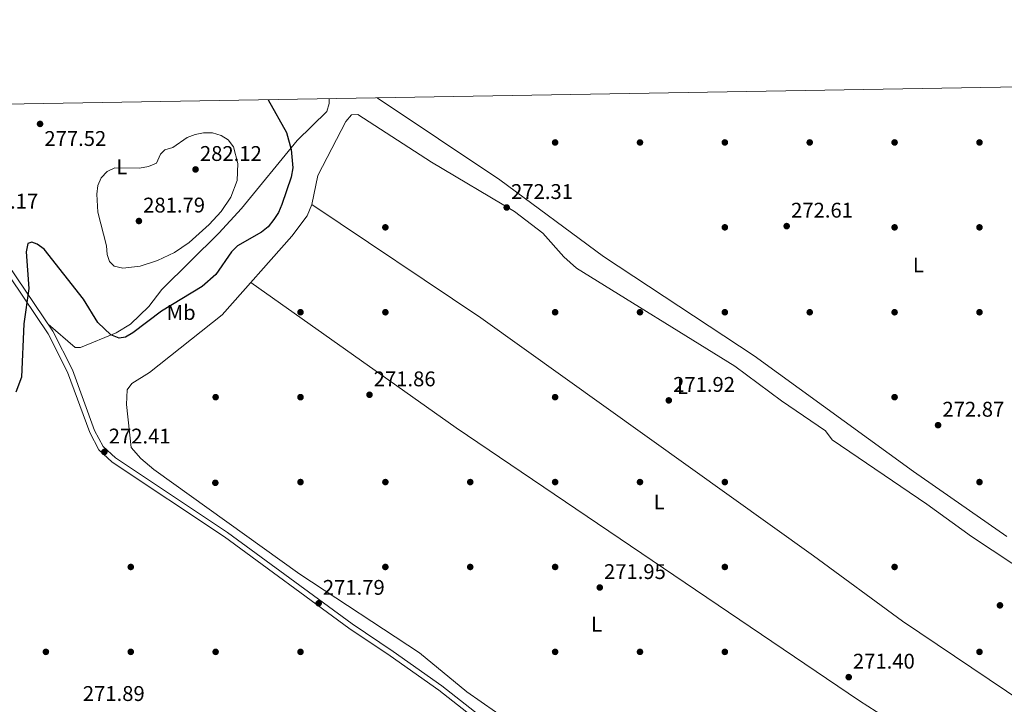
# Model space of a CAD drawing. Units: metres. Extents: x 615298 to 622276, y 4664606 to 4669349.
# Drawn here: x 619860 to 620324, y 4669026 to 4669349 of the extents above; entities that cross this region are included whole.
import ezdxf
from ezdxf.enums import TextEntityAlignment as Align

# ---------------------------------------------------------------- set-up
doc = ezdxf.new("R2010")
doc.units = ezdxf.units.M
doc.header["$MEASUREMENT"] = 0
doc.linetypes.add('DGN Style 3', pattern=[122.03016, 87.1644, -34.86576])
for name, color, linetype, lineweight in [('Nivel 17', 7, 'Continuous', 0), ('Nivel 21', 7, 'Continuous', 0), ('Nivel 36', 7, 'Continuous', 0), ('Nivel 37', 7, 'Continuous', 0), ('Nivel 4', 7, 'Continuous', 0), ('Nivel 41', 7, 'Continuous', 0), ('Nivel 5', 7, 'Continuous', 0), ('Nivel 61', 7, 'Continuous', 0), ('Nivel 7', 7, 'Continuous', 0)]:
    doc.layers.add(name, color=color, linetype=linetype, lineweight=lineweight)
doc.styles.add('Style-Arial', font='txt')
doc.styles.add('Style-Arial Narrow', font='txt')

# ---------------------------------------------------------------- blocks, each defined once
blk = doc.blocks.new('5PATER')
at = {"layer": 'Nivel 7', "linetype": 'Continuous', "lineweight": 0}
h = blk.add_hatch(color=51, dxfattribs=at)
edge = h.paths.add_edge_path()
edge.add_ellipse((0, 0), major_axis=(-1.1, -1.11), ratio=0.999422, start_angle=0, end_angle=360)
blk = doc.blocks.new('5PERFI')
at = {"layer": 'Nivel 17', "linetype": 'Continuous', "lineweight": 0}
h = blk.add_hatch(color=7, dxfattribs=at)
edge = h.paths.add_edge_path()
edge.add_arc((0, -0.01), 1.56, 315, 675)

msp = doc.modelspace()

# ---------------------------------------------------------------- linework, layer by layer
at = {"layer": 'Nivel 21', "color": 7, "linetype": 'Continuous', "lineweight": 0}
msp.add_polyline3d([(619845.54, 4669246.43, 277.76), (619875.7, 4669201.98, 273.15), (619884.87, 4669183.7, 272.98), (619895.38, 4669155.22, 272.21), (619899.38, 4669147.64, 272.12), (619905.22, 4669142.24, 272.38), (619958.01, 4669107.15, 272.55), (620016.68, 4669064.08, 272.04), (620036.06, 4669051.11, 270.42), (620059.07, 4669034.83, 269.9), (620078.84, 4669019.38, 270.16), (620094.03, 4669009.04, 271.36), (620160.98, 4668961.97, 270.07), (620186.76, 4668941.74, 269.82), (620214.98, 4668922.33, 269.9), (620230.94, 4668910.56, 271.1), (620249.71, 4668897.13, 271.1), (620264.21, 4668887.22, 270.24), (620274.09, 4668873.81, 268.79), (620280.91, 4668865.83, 269.99), (620299.53, 4668847.68, 270.67), (620307.82, 4668841.71, 270.93), (620320.74, 4668833.9, 271.53), (620330.64, 4668826.94, 271.53)], dxfattribs=at)
at = {"layer": 'Nivel 21', "color": 7, "linetype": 'DGN Style 3', "lineweight": 0}
msp.add_polyline3d([(619843.48, 4669245.02, 277.76), (619873.54, 4669200.71, 273.15), (619882.57, 4669182.71, 272.98), (619893.09, 4669154.2, 272.21), (619897.37, 4669146.1, 272.12), (619903.67, 4669140.27, 272.38), (619956.58, 4669105.1, 272.55), (620015.25, 4669062.03, 272.04), (620034.64, 4669049.05, 270.42), (620057.58, 4669032.82, 269.9), (620077.37, 4669017.36, 270.16), (620092.6, 4669006.98, 271.36), (620159.49, 4668959.96, 270.07), (620185.28, 4668939.72, 269.82), (620213.53, 4668920.3, 269.9), (620229.47, 4668908.53, 271.1), (620248.28, 4668895.08, 271.1), (620262.45, 4668885.4, 270.24), (620272.13, 4668872.26, 268.79), (620279.08, 4668864.12, 269.99), (620297.92, 4668845.76, 270.67), (620306.44, 4668839.62, 270.93), (620319.38, 4668831.8, 271.53), (620329.36, 4668824.78, 271.53)], dxfattribs=at)
at = {"layer": 'Nivel 36', "color": 92, "linetype": 'Continuous', "lineweight": 0}
for points in [[(619873.5, 4669205.22, 273.63), (619886.25, 4669194.25, 273.12), (619888.76, 4669194.23, 273.2), (619905.6, 4669201.14, 274.82), (619912.3, 4669205.27, 276.29), (619920.98, 4669213.6, 277.39), (619927.07, 4669221.59, 278.41), (619953.94, 4669248.08, 278.76), (619964.57, 4669259.76, 278.76), (619990.81, 4669291.85, 274.14), (620004.85, 4669305.46, 272.78), (620005.98, 4669309.29, 273.1), (620005.84, 4669311.51, 273.17)], [(620028.52, 4669311.89, 273.67), (620086.33, 4669273.33, 273.28), (620135.17, 4669237.13, 272.98), (620206.16, 4669190.3, 272.86), (620281.37, 4669135.93, 272.6), (620325.23, 4669105.27, 272.69)], [(620097.85, 4669013.28, 271.44), (620070.81, 4669032.05, 270.64), (620048.54, 4669050.49, 270.42), (619992.09, 4669087.45, 272.77), (619923.2, 4669136.82, 272.86), (619917.13, 4669141.97, 272.72), (619912.61, 4669147.18, 272.68), (619910.44, 4669167.44, 272.6), (619910.75, 4669174.37, 272.69), (619912.84, 4669177.25, 272.69), (619921.23, 4669182.48, 272.52), (619955.54, 4669209.72, 272.66), (619988.35, 4669246.75, 272.71), (619995.55, 4669256.32, 272.83), (619997.68, 4669261.65, 272.94), (620000.64, 4669275.26, 273.2), (620013.78, 4669300.72, 273.12), (620016.47, 4669303.86, 273.37), (620019.38, 4669304.07, 273.37), (620054.19, 4669281.56, 272.85), (620093.23, 4669258.38, 272.78), (620106.54, 4669248.15, 272.68), (620116.5, 4669236.93, 272.66), (620122.52, 4669231.68, 272.35), (620197.12, 4669185.48, 272.55), (620219.05, 4669169.13, 272.6), (620239.77, 4669155, 272.26), (620243.01, 4669150.85, 272.26), (620287.55, 4669120.53, 271.92), (620308.57, 4669105.17, 271.92), (620356.34, 4669073.62, 272)], [(620333.29, 4669026.91, 272.43), (620276.08, 4669065.3, 271.81), (620234.13, 4669096.05, 271.89), (620077.36, 4669208.19, 273.2), (619997.68, 4669261.65, 272.94)], [(619969.03, 4669224.95, 272.68), (620065.82, 4669156.36, 272.89), (620255.81, 4669027.82, 271.89), (620279.42, 4669012.77, 272), (620306.47, 4668997.68, 271.95)]]:
    msp.add_polyline3d(points, dxfattribs=at)
at = {"layer": 'Nivel 4', "color": 30, "linetype": 'Continuous', "lineweight": 30, "elevation": 275, "flags": 128}
msp.add_lwpolyline([(619977.2, 4669311.02), (619985.85, 4669295.63), (619988, 4669287.58), (619988.79, 4669278.87), (619988, 4669274.52), (619983.54, 4669261.7), (619981.97, 4669257.91), (619979.81, 4669254.53), (619977.11, 4669251.18), (619974.09, 4669248.56), (619962.71, 4669242.2), (619959.9, 4669239.35), (619952.42, 4669228.68), (619946.05, 4669222.94), (619926.83, 4669211.33), (619913.33, 4669201.16), (619909.87, 4669199.16), (619906.96, 4669198.66), (619903.07, 4669200.23), (619896.93, 4669206.05), (619890.14, 4669216.98), (619871.65, 4669240.64), (619868.25, 4669242.98), (619865.72, 4669243.92), (619863.94, 4669243.29), (619863.05, 4669239.29), (619864.34, 4669222.08), (619861.96, 4669205.49), (619860.97, 4669180.25), (619858.25, 4669173.26)], dxfattribs=at)
at = {"layer": 'Nivel 5', "color": 30, "linetype": 'Continuous', "lineweight": 0, "elevation": 280, "flags": 128}
msp.add_lwpolyline([(619928.43, 4669287.43), (619932.3, 4669288.46), (619939.01, 4669293.26), (619942.75, 4669294.68), (619946.73, 4669295.37), (619950.98, 4669295.34), (619954.95, 4669294.2), (619958.35, 4669292.1), (619960.88, 4669288.76), (619962.88, 4669280.94), (619962.5, 4669272.88), (619959.58, 4669265.11), (619955.06, 4669258.38), (619949.35, 4669252.23), (619939.92, 4669243.74), (619933.07, 4669239.06), (619925.07, 4669235.21), (619916.83, 4669232.63), (619908.65, 4669231.63), (619904.52, 4669232.63), (619902.43, 4669234.72), (619901.26, 4669238.06), (619900.95, 4669242.22), (619896.83, 4669258.01), (619896.41, 4669266.46), (619896.95, 4669270.58), (619898.47, 4669274.28), (619901.26, 4669277.22), (619904.86, 4669278.96), (619916.51, 4669278.83), (619920.83, 4669279.47), (619924.49, 4669281.12), (619926.36, 4669285.35), (619928.43, 4669287.43)], dxfattribs=at)
at = {"layer": 'Nivel 61', "color": 7, "linetype": 'Continuous', "lineweight": 0, "flags": 128}
msp.add_lwpolyline([(615297.5, 4669232.73), (618739.33, 4669289.85), (622181.17, 4669348.7), (622221.25, 4667035.57), (622261.29, 4664722.46), (618817.21, 4664663.62), (615373.1, 4664606.48), (615335.31, 4666919.6)], close=True, dxfattribs=at)

# ---------------------------------------------------------------- block references
at = {"layer": 'Nivel 17', "color": 7, "linetype": 'Continuous', "lineweight": 0}
for p in [(620112.4, 4669290.88, 273.66), (620152.4, 4669290.88, 273.33), (620192.4, 4669290.88, 272.88), (620232.4, 4669290.89, 272.48), (620272.4, 4669290.89, 272.62), (620312.4, 4669290.89, 273.07), (620032.4, 4669250.89, 272.55), (620192.4, 4669250.89, 272.81), (620272.4, 4669250.89, 273.01), (620312.4, 4669250.89, 272.74), (619992.4, 4669210.89, 271.77), (620032.4, 4669210.89, 272.62), (620112.4, 4669210.89, 272.35), (620152.4, 4669210.89, 272.74), (620192.4, 4669210.89, 272.94), (620232.4, 4669210.89, 272.55), (620272.4, 4669210.89, 272.88), (620312.4, 4669210.89, 273.01), (619952.4, 4669170.89, 272.29), (619992.4, 4669170.89, 271.83), (620112.4, 4669170.89, 271.96), (620272.4, 4669170.89, 272.81), (619952.26, 4669130.55, 273.18), (619992.4, 4669130.89, 272.62), (620032.4, 4669130.89, 270.53), (620072.4, 4669130.89, 272.42), (620112.4, 4669130.89, 272.42), (620152.4, 4669130.89, 271.77), (620192.4, 4669130.89, 271.38), (620312.4, 4669130.89, 272.35), (619912.4, 4669090.89, 272.09), (620032.4, 4669090.89, 270.33), (620072.4, 4669090.89, 270.59), (620112.4, 4669090.89, 271.38), (620192.4, 4669090.89, 270.98), (620272.4, 4669090.89, 271.83), (619872.4, 4669050.89, 271.7), (619912.4, 4669050.89, 271.18), (619952.4, 4669050.89, 272.35), (619992.4, 4669050.89, 272.29), (620112.4, 4669050.89, 271.9), (620152.4, 4669050.89, 271.18), (620192.4, 4669050.89, 271.12), (620312.4, 4669050.89, 271.57)]:
    msp.add_blockref('5PERFI', p, dxfattribs=at)
at = {"layer": 'Nivel 7', "color": 51, "linetype": 'Continuous', "lineweight": 0}
for p in [(619869.64, 4669299.6, 277.52), (619942.94, 4669278.16, 282.12), (620089.58, 4669260.23, 272.31), (619916.25, 4669253.86, 281.79), (620221.54, 4669251.46, 272.61), (620024.92, 4669171.99, 271.86), (620165.97, 4669169.36, 271.92), (620292.88, 4669157.68, 272.87), (619899.94, 4669145.05, 272.41), (620133.44, 4669081.2, 271.96), (620000.95, 4669073.76, 271.79), (620322.06, 4669072.8, 271.63), (620250.78, 4669038.99, 271.4)]:
    msp.add_blockref('5PATER', p, dxfattribs=at)

# ---------------------------------------------------------------- texts
at = {"layer": 'Nivel 37', "color": 92, "linetype": 'Continuous', "lineweight": 0, "style": 'Style-Arial Narrow'}
for s, p in [('L', (619908.21, 4669279.38, 279.98)), ('L', (620283.59, 4669233.17, 272.88)), ('Mb', (619936.15, 4669210.78, 274.24)), ('L', (620172.44, 4669175.86, 272.12)), ('L', (620161.47, 4669121.49, 271.98)), ('L', (620131.95, 4669063.92, 271.73))]:
    msp.add_text(s, height=7, dxfattribs=at).set_placement(p, align=Align.MIDDLE_CENTER)
at = {"layer": 'Nivel 41', "color": 7, "linetype": 'Continuous', "lineweight": 0, "style": 'Style-Arial'}
for s, p in [('277.52', (619871.69, 4669289.22, 277.52)), ('282.12', (619945, 4669282.16, 282.12)), ('272.31', (620091.66, 4669264.23, 272.31)), ('278.17', (619839.6, 4669259.68, 278.17)), ('281.79', (619918.24, 4669257.86, 281.79)), ('272.61', (620223.62, 4669255.46, 272.61)), ('271.86', (620026.91, 4669175.99, 271.86)), ('271.92', (620168.02, 4669173.36, 271.92)), ('272.87', (620294.94, 4669161.68, 272.87)), ('272.41', (619902.02, 4669149.05, 272.41)), ('271.95', (620135.43, 4669085.2, 271.96)), ('271.79', (620002.94, 4669077.76, 271.79)), ('271.40', (620252.76, 4669042.99, 271.4)), ('271.89', (619889.82, 4669027.75, 271.89))]:
    msp.add_text(s, height=7, dxfattribs=at).set_placement(p)

doc.saveas('drawing.dxf')
